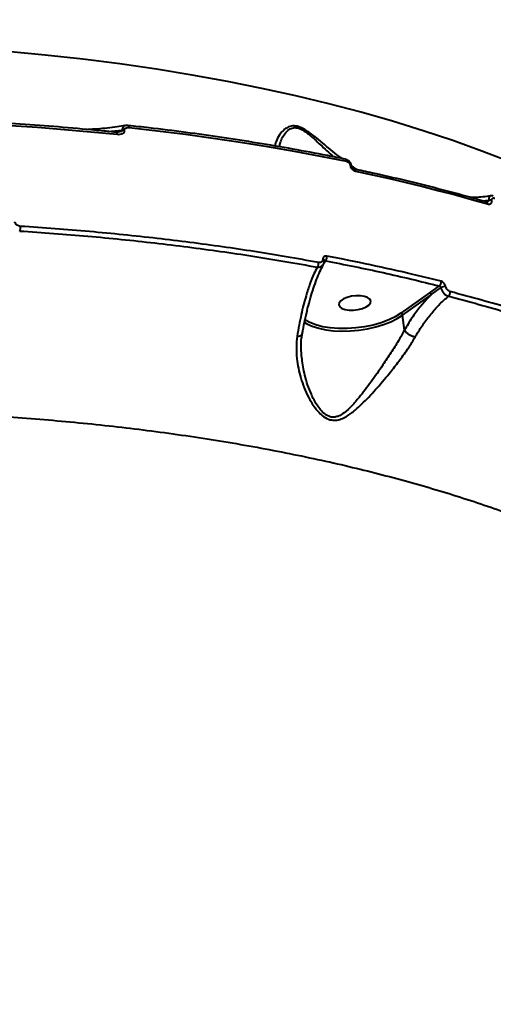
# Model space of a CAD drawing. Units: millimetres. Extents: x -7792 to 13910, y 2204 to 20621.
# Drawn here: x 10746 to 10879, y 11538 to 11814 of the extents above; entities that cross this region are included whole.
import ezdxf

# ---------------------------------------------------------------- set-up
doc = ezdxf.new("R2010")
doc.units = ezdxf.units.MM
doc.layers.add('DiKom', color=7, linetype='Continuous')
doc.styles.add('style1', font='arialbd.ttf', dxfattribs={"width": 0.8})
doc.dimstyles.new('1-50', dxfattribs={"dimtxt": 1100, "dimasz": 250, "dimexe": 100, "dimexo": 0, "dimgap": 250, "dimtad": 1, "dimtxsty": 'style1', "dimcen": 300, "dimclrd": 7, "dimclre": 7, "dimclrt": 7, "dimadec": 1, "dimazin": 2, "dimtfac": 1, "dimtmove": 0, "dimatfit": 2, "dimfxl": 0, "dimlwd": 25, "dimlwe": 18, "dimarcsym": 0})

# ---------------------------------------------------------------- blocks, each defined once
blk = doc.blocks.new('*D1')
at = {"layer": 'Defpoints', "color": 0, "linetype": 'Continuous', "transparency": 16777216}
for p in [(4911.09, 17323.32), (4911.09, 11743.16), (12410.29, 7779.25)]:
    blk.add_point(p, dxfattribs=at)
at = {"layer": 'DiKom', "color": 7, "linetype": 'Continuous', "lineweight": 18, "transparency": 16777216}
for p, q in [((4911.09, 11743.16), (4911.09, 17423.32)), ((12410.29, 7779.25), (12410.29, 17423.32))]:
    blk.add_line(p, q, dxfattribs=at)
at = {"layer": 'DiKom', "color": 7, "linetype": 'Continuous', "lineweight": 25, "transparency": 16777216}
blk.add_line((12160.29, 17323.32), (5161.09, 17323.32), dxfattribs=at)
at = {"layer": 'DiKom', "color": 7, "linetype": 'Continuous', "transparency": 16777216}
for points in [[(5161.09, 17364.98), (5161.09, 17281.65), (4911.09, 17323.32)], [(12160.29, 17364.98), (12160.29, 17281.65), (12410.29, 17323.32)]]:
    blk.add_solid(points, dxfattribs=at)
at = {"layer": 'DiKom', "color": 7, "linetype": 'Continuous', "lineweight": 40, "transparency": 16777216, "insert": (9465.8, 18134.95), "char_height": 1100, "attachment_point": 5, "style": 'style1'}
blk.add_mtext('7500', dxfattribs=at)
blk = doc.blocks.new('*D3')
at = {"layer": 'Defpoints', "color": 0, "transparency": 16777216}
for p in [(10946.62, 16556.76), (1043.97, 2204.3), (7797, 2204.3)]:
    blk.add_point(p, dxfattribs=at)
at = {"layer": 'DiKom', "color": 7, "lineweight": 18, "transparency": 16777216}
for p, q in [((10946.62, 16556.76), (943.97, 16556.76)), ((7797, 2204.3), (943.97, 2204.3))]:
    blk.add_line(p, q, dxfattribs=at)
at = {"layer": 'DiKom', "color": 7, "lineweight": 25, "transparency": 16777216}
blk.add_line((1043.97, 16306.76), (1043.97, 2454.3), dxfattribs=at)
at = {"layer": 'DiKom', "color": 7, "transparency": 16777216}
for points in [[(1002.3, 16306.76), (1085.63, 16306.76), (1043.97, 16556.76)], [(1002.3, 2454.3), (1085.63, 2454.3), (1043.97, 2204.3)]]:
    blk.add_solid(points, dxfattribs=at)
at = {"layer": 'DiKom', "color": 7, "transparency": 16777216, "insert": (232.34, 7957.2), "char_height": 1100, "attachment_point": 5, "rotation": 90, "style": 'style1'}
blk.add_mtext('14300', dxfattribs=at)
blk = doc.blocks.new('*D8')
at = {"layer": 'Defpoints', "color": 0, "transparency": 16777216}
for p in [(13910.29, 19087.1), (2830.7, 11758.02), (13910.29, 8869.49)]:
    blk.add_point(p, dxfattribs=at)
at = {"layer": 'DiKom', "color": 7, "lineweight": 18, "transparency": 16777216}
for p, q in [((2830.7, 11758.02), (2830.7, 19187.1)), ((13910.29, 8869.49), (13910.29, 19187.1))]:
    blk.add_line(p, q, dxfattribs=at)
at = {"layer": 'DiKom', "color": 7, "lineweight": 25, "transparency": 16777216}
blk.add_line((3080.7, 19087.1), (13660.29, 19087.1), dxfattribs=at)
at = {"layer": 'DiKom', "color": 7, "transparency": 16777216}
for points in [[(3080.7, 19128.76), (3080.7, 19045.43), (2830.7, 19087.1)], [(13660.29, 19128.76), (13660.29, 19045.43), (13910.29, 19087.1)]]:
    blk.add_solid(points, dxfattribs=at)
at = {"layer": 'DiKom', "color": 7, "transparency": 16777216, "insert": (8853.22, 19899.1), "char_height": 1100, "attachment_point": 5, "style": 'style1'}
blk.add_mtext('11080', dxfattribs=at)

msp = doc.modelspace()

# ---------------------------------------------------------------- linework, layer by layer
at = {"layer": 'DiKom', "color": 7, "linetype": 'Continuous', "lineweight": 40}
for p, q in [((10771.149, 11782.349), (10775.157, 11782.748)), ((10775.169, 11782.639), (10772.854, 11782.179)), ((10775.157, 11782.748), (10775.169, 11782.639)), ((10775.81, 11782.672), (10775.798, 11782.78)), ((10838.907, 11772.935), (10838.91, 11772.906)), ((10839.344, 11772.605), (10839.34, 11772.634)), ((10840.189, 11772.098), (10839.426, 11772.668)), ((10840.876, 11771.671), (10840.189, 11772.098)), ((10875.776, 11763.024), (10877.664, 11763.168)), ((10877.675, 11763.076), (10876.439, 11762.835)), ((10877.664, 11763.168), (10877.675, 11763.076)), ((10878.551, 11763.06), (10878.541, 11763.152)), ((10863.826, 11739.204), (10861.122, 11737.292)), ((10861.122, 11737.292), (10853.121, 11731.555)), ((10853.579, 11731.019), (10861.579, 11736.756)), ((10854.064, 11726.808), (10853.579, 11731.019)), ((10825.436, 11718.906), (10825.399, 11719.124))]:
    msp.add_line(p, q, dxfattribs=at)
at = {"layer": 'DiKom', "color": 7, "linetype": 'Continuous', "lineweight": 40, "flags": 128}
for points in [[(10883.575, 11773.833), (10875.75, 11776.882), (10867.669, 11779.8), (10859.337, 11782.584), (10850.764, 11785.232), (10841.957, 11787.741), (10832.925, 11790.108), (10823.675, 11792.332), (10814.216, 11794.411), (10804.558, 11796.342), (10794.709, 11798.124), (10784.678, 11799.755), (10774.475, 11801.233), (10764.108, 11802.558), (10753.589, 11803.727), (10742.926, 11804.741)], [(10713.282, 11785.441), (10721.009, 11785.199), (10728.692, 11784.887), (10736.33, 11784.506), (10743.918, 11784.056), (10751.455, 11783.537), (10758.937, 11782.949), (10766.363, 11782.292), (10773.728, 11781.567)], [(10773.426, 11782.122), (10773.462, 11782.115), (10773.536, 11782.07), (10773.602, 11781.989), (10773.657, 11781.875), (10773.7, 11781.733), (10773.728, 11781.567)], [(10776.789, 11784.025), (10776.844, 11784.01), (10776.914, 11783.96), (10776.976, 11783.877), (10777.028, 11783.765), (10777.068, 11783.628), (10777.095, 11783.469)], [(10777.095, 11783.469), (10784.995, 11782.567), (10792.816, 11781.585), (10800.555, 11780.523), (10808.207, 11779.383), (10815.771, 11778.164), (10823.242, 11776.867), (10830.616, 11775.492), (10837.892, 11774.041)], [(10840.388, 11771.289), (10845.174, 11770.26), (10849.914, 11769.198), (10854.605, 11768.102), (10859.247, 11766.973), (10863.84, 11765.81), (10868.382, 11764.615), (10872.872, 11763.387), (10877.31, 11762.126)], [(10831.689, 11746.189), (10831.688, 11746.217), (10831.682, 11746.256)], [(10844.655, 11735.008), (10844.383, 11735.532), (10843.772, 11735.969), (10842.871, 11736.283), (10841.753, 11736.449), (10840.508, 11736.453), (10839.237, 11736.294), (10838.044, 11735.986), (10837.024, 11735.553), (10836.261, 11735.031), (10835.816, 11734.462), (10835.726, 11733.892), (10835.997, 11733.368), (10836.608, 11732.931), (10837.509, 11732.617), (10838.628, 11732.451), (10839.873, 11732.448), (10841.144, 11732.606), (10842.337, 11732.914), (10843.357, 11733.347), (10844.12, 11733.869), (10844.565, 11734.438), (10844.655, 11735.008)], [(10826.016, 11729.062), (10826.79, 11728.596), (10828.311, 11727.913), (10830.089, 11727.36), (10832.085, 11726.951), (10834.257, 11726.693), (10836.558, 11726.593), (10838.938, 11726.653), (10841.347, 11726.871), (10843.731, 11727.242), (10846.041, 11727.759), (10848.225, 11728.411), (10850.238, 11729.182), (10852.035, 11730.058), (10853.579, 11731.019)], [(10853.121, 11731.555), (10851.534, 11730.574), (10849.674, 11729.686), (10847.587, 11728.912), (10845.323, 11728.271), (10842.936, 11727.779), (10840.482, 11727.446), (10838.022, 11727.281), (10835.614, 11727.289), (10833.316, 11727.468), (10831.182, 11727.814), (10829.264, 11728.319), (10827.609, 11728.972), (10826.255, 11729.756), (10826.14, 11729.839)]]:
    msp.add_lwpolyline(points, dxfattribs=at)
at = {"layer": 'DiKom', "color": 7, "linetype": 'Continuous', "lineweight": 40}
for centre, radius, start, end in [((10775.587, 11780.623), 2.168, 84.41201, 101.4295), ((10775.599, 11780.514), 2.168, 84.41201, 101.4295), ((10837.317, 11774.071), 0.576, 356.94993, 67.6403), ((10838.902, 11772.465), 0.471, 21.38544, 89.41183), ((10838.907, 11772.439), 0.467, 20.49369, 89.54322), ((10839.818, 11771.323), 0.571, 356.5878, 68.16024), ((10876.683, 11762.12), 0.627, 0.5303, 66.1105), ((10878.068, 11761.263), 1.948, 75.96065, 101.98361), ((10878.079, 11761.171), 1.948, 75.96065, 101.98361), ((10744.417, 11755.542), 2.257, 333.78356, 7.8448), ((10831.1, 11746.009), 0.632, 23.06336, 78.66411), ((10830.842, 11747.331), 1.568, 315.55376, 7.61359), ((10828.469, 11745.527), 1.614, 318.01164, 7.23023), ((10862.902, 11740.316), 1.446, 309.72002, 7.01624), ((10865.506, 11736.557), 2.5, 87.27041, 120.80758), ((10860.943, 11736.676), 0.641, 7.17082, 73.80649), ((10865.461, 11737.44), 1.461, 311.35015, 6.59303), ((10852.941, 11730.938), 0.642, 7.23141, 73.7459)]:
    msp.add_arc(centre, radius, start, end, dxfattribs=at)
for points, knots in [([(10773.426, 11782.122), (10771.586, 11782.309), (10766.25, 11782.849), (10757.322, 11783.636), (10746.611, 11784.438), (10735.791, 11785.098), (10725.064, 11785.607), (10717.461, 11785.872), (10713.509, 11785.98), (10713.048, 11785.992)], [0, 0, 0, 0, 0.0939995, 0.2726144, 0.4512324, 0.629842, 0.8084519, 0.9776555, 1, 1, 1, 1]), ([(10775.98, 11783.996), (10775.24, 11783.876), (10772.638, 11783.452), (10769.131, 11783.08), (10766.374, 11782.935), (10765.481, 11782.888)], [0, 0, 0, 0, 0.2116731, 0.7446537, 1, 1, 1, 1]), ([(10774.109, 11782.154), (10774.037, 11782.138), (10773.838, 11782.092), (10773.584, 11782.12), (10773.421, 11782.138)], [0, 0, 0, 0, 0.3587975, 1, 1, 1, 1]), ([(10773.728, 11781.567), (10774.017, 11781.556), (10774.574, 11781.534), (10775.235, 11781.735), (10775.624, 11782.037), (10775.807, 11782.346), (10775.809, 11782.563), (10775.81, 11782.672)], [0, 0, 0, 0, 0.304749, 0.5876265, 0.7664472, 0.8828626, 1, 1, 1, 1]), ([(10775.169, 11782.639), (10775.169, 11782.624), (10775.168, 11782.589), (10775.129, 11782.527), (10774.997, 11782.414), (10774.626, 11782.251), (10774.262, 11782.205), (10774.02, 11782.174)], [0, 0, 0, 0, 0.0386674, 0.0864788, 0.1731164, 0.4515963, 1, 1, 1, 1]), ([(10775.978, 11784.005), (10775.81, 11783.957), (10775.517, 11783.873), (10775.268, 11783.526), (10775.149, 11783.158), (10775.154, 11782.887), (10775.157, 11782.748)], [0, 0, 0, 0, 0.3495377, 0.6069748, 0.7981565, 1, 1, 1, 1]), ([(10775.798, 11782.78), (10775.798, 11782.851), (10775.799, 11782.991), (10775.914, 11783.187), (10776.158, 11783.373), (10776.569, 11783.493), (10776.914, 11783.477), (10777.095, 11783.469)], [0, 0, 0, 0, 0.120611, 0.2406681, 0.4168507, 0.6949931, 1, 1, 1, 1]), ([(10776.79, 11783.993), (10776.662, 11784.018), (10776.387, 11784.073), (10776.119, 11784.015), (10775.977, 11783.983)], [0, 0, 0, 0, 0.4664917, 1, 1, 1, 1]), ([(10837.536, 11774.604), (10835.867, 11774.944), (10831.024, 11775.929), (10822.875, 11777.458), (10813.042, 11779.146), (10803.05, 11780.699), (10792.907, 11782.113), (10784.138, 11783.209), (10778.73, 11783.809), (10776.79, 11784.025)], [0, 0, 0, 0, 0.0864703, 0.2507995, 0.4151258, 0.579446, 0.7437612, 0.9080709, 1, 1, 1, 1]), ([(10836.574, 11774.798), (10836.297, 11775.003), (10834.502, 11776.332), (10831.825, 11778.646), (10828.906, 11781.037), (10826.994, 11782.431), (10825.506, 11783.327), (10824.016, 11783.888), (10822.562, 11783.97), (10821.328, 11783.533), (10820.299, 11782.79), (10819.221, 11781.61), (10818.219, 11780.028), (10817.968, 11778.864), (10817.846, 11778.295)], [0, 0, 0, 0, 0.0326364, 0.2116144, 0.315203, 0.3676625, 0.421647, 0.4721599, 0.5227858, 0.590741, 0.6581974, 0.7258052, 0.8658625, 1, 1, 1, 1]), ([(10819.141, 11778.073), (10819.179, 11778.367), (10819.273, 11779.099), (10819.796, 11780.389), (10820.552, 11781.771), (10821.603, 11782.854), (10822.808, 11783.472), (10824.113, 11783.451), (10825.427, 11782.912), (10826.697, 11782.068), (10827.566, 11781.363), (10828.879, 11780.239), (10831.001, 11778.245), (10832.995, 11776.393), (10834.194, 11775.278)], [0, 0, 0, 0, 0.0723966, 0.1798478, 0.2873577, 0.3939434, 0.4694469, 0.5238769, 0.5781741, 0.6331902, 0.6885617, 0.6976176, 0.8180276, 1, 1, 1, 1]), ([(10839.328, 11772.635), (10839.296, 11772.817), (10839.226, 11773.227), (10838.855, 11773.816), (10838.287, 11774.357), (10837.794, 11774.517), (10837.537, 11774.6)], [0, 0, 0, 0, 0.1962536, 0.4420906, 0.7099816, 1, 1, 1, 1]), ([(10837.892, 11774.041), (10838.001, 11774.007), (10838.218, 11773.94), (10838.522, 11773.705), (10838.758, 11773.406), (10838.875, 11773.133), (10838.9, 11772.981), (10838.907, 11772.935)], [0, 0, 0, 0, 0.2336854, 0.4673094, 0.6954985, 0.908674, 1, 1, 1, 1]), ([(10838.91, 11772.906), (10838.921, 11772.838), (10838.957, 11772.615), (10839.127, 11772.218), (10839.467, 11771.782), (10839.912, 11771.437), (10840.229, 11771.338), (10840.388, 11771.289)], [0, 0, 0, 0, 0.0931352, 0.3038836, 0.5302266, 0.7651794, 1, 1, 1, 1]), ([(10840.028, 11771.855), (10840.022, 11771.856), (10839.987, 11771.86), (10839.858, 11771.911), (10839.684, 11772.032), (10839.536, 11772.184), (10839.43, 11772.345), (10839.37, 11772.479), (10839.347, 11772.57), (10839.346, 11772.596), (10839.345, 11772.602)], [0, 0, 0, 0, 0.0417585, 0.2563844, 0.4302458, 0.6030085, 0.7377672, 0.8580661, 0.9668431, 1, 1, 1, 1]), ([(10840.189, 11772.098), (10840.15, 11772.094), (10840.027, 11772.082), (10839.881, 11772.016), (10839.782, 11771.971)], [0, 0, 0, 0, 0.3169004, 1, 1, 1, 1]), ([(10876.937, 11762.694), (10875.41, 11763.131), (10870.982, 11764.397), (10863.497, 11766.398), (10854.422, 11768.652), (10846.578, 11770.456), (10841.734, 11771.49), (10840.031, 11771.853)], [0, 0, 0, 0, 0.1293303, 0.3751378, 0.620936, 0.8667246, 1, 1, 1, 1]), ([(10878.184, 11764.355), (10878.175, 11764.354), (10876.754, 11764.115), (10874.927, 11763.952), (10873.123, 11763.899), (10872.731, 11763.888)], [0, 0, 0, 0, 0.0047513, 0.7837895, 1, 1, 1, 1]), ([(10877.069, 11762.673), (10877.069, 11762.674), (10877.092, 11762.687), (10877.038, 11762.658), (10876.949, 11762.694), (10876.93, 11762.702)], [0, 0, 0, 0, 0.0147212, 0.7937999, 1, 1, 1, 1]), ([(10877.675, 11763.076), (10877.674, 11763.053), (10877.674, 11763.007), (10877.628, 11762.918), (10877.511, 11762.82), (10877.313, 11762.729), (10877.151, 11762.695), (10877.065, 11762.676)], [0, 0, 0, 0, 0.0895057, 0.1778288, 0.3948206, 0.6766563, 1, 1, 1, 1]), ([(10877.31, 11762.126), (10877.336, 11762.119), (10877.525, 11762.067), (10877.843, 11762.047), (10878.194, 11762.163), (10878.426, 11762.383), (10878.561, 11762.681), (10878.555, 11762.933), (10878.551, 11763.06)], [0, 0, 0, 0, 0.0392383, 0.2872588, 0.4952227, 0.6709917, 0.8353265, 1, 1, 1, 1]), ([(10878.18, 11764.375), (10878.093, 11764.348), (10877.925, 11764.296), (10877.753, 11764.029), (10877.651, 11763.657), (10877.66, 11763.332), (10877.664, 11763.168)], [0, 0, 0, 0, 0.2613582, 0.5066957, 0.7507437, 1, 1, 1, 1]), ([(10878.95, 11764.287), (10878.794, 11764.34), (10878.542, 11764.427), (10878.284, 11764.373), (10878.186, 11764.352)], [0, 0, 0, 0, 0.6198024, 1, 1, 1, 1]), ([(10878.541, 11763.152), (10878.538, 11763.234), (10878.533, 11763.399), (10878.62, 11763.591), (10878.768, 11763.729), (10878.99, 11763.799), (10879.19, 11763.785), (10879.31, 11763.751), (10879.328, 11763.746)], [0, 0, 0, 0, 0.1673226, 0.3344626, 0.5091211, 0.7131171, 0.9578024, 1, 1, 1, 1]), ([(10746.653, 11755.85), (10746.483, 11755.876), (10746.145, 11755.928), (10745.674, 11756.199), (10745.31, 11756.573), (10745.149, 11756.891), (10745.103, 11757.06), (10745.097, 11757.081)], [0, 0, 0, 0, 0.247884, 0.4959071, 0.7364662, 0.9670198, 1, 1, 1, 1]), ([(10746.442, 11754.545), (10752.826, 11754.095), (10765.595, 11753.193), (10784.342, 11751.272), (10802.735, 11748.926), (10817.818, 11746.593), (10826.664, 11744.991), (10829.669, 11744.447)], [0, 0, 0, 0, 0.2203112, 0.4406227, 0.6630849, 0.8855462, 1, 1, 1, 1]), ([(10830.07, 11745.73), (10827.058, 11746.275), (10818.249, 11747.87), (10803.25, 11750.193), (10784.881, 11752.543), (10766.036, 11754.481), (10753.114, 11755.394), (10746.653, 11755.85)], [0, 0, 0, 0, 0.1144541, 0.3347653, 0.5550768, 0.7775379, 1, 1, 1, 1]), ([(10831.224, 11746.629), (10831.207, 11746.492), (10831.171, 11746.22), (10830.948, 11745.915), (10830.623, 11745.73), (10830.309, 11745.694), (10830.118, 11745.723), (10830.07, 11745.73)], [0, 0, 0, 0, 0.2263122, 0.4527236, 0.6823711, 0.9207213, 1, 1, 1, 1]), ([(10832.397, 11747.539), (10832.348, 11747.546), (10832.154, 11747.577), (10831.834, 11747.539), (10831.505, 11747.35), (10831.279, 11747.042), (10831.243, 11746.766), (10831.224, 11746.629)], [0, 0, 0, 0, 0.0795783, 0.3194967, 0.5497937, 0.7748591, 1, 1, 1, 1]), ([(10831.411, 11745.272), (10831.465, 11745.349), (10831.65, 11745.613), (10831.669, 11745.949), (10831.682, 11746.188)], [0, 0, 0, 0, 0.2908754, 1, 1, 1, 1]), ([(10831.575, 11745.598), (10831.582, 11745.608), (10831.712, 11745.82), (10831.84, 11746.032), (10831.962, 11746.233)], [0, 0, 0, 0, 0.0507811, 1, 1, 1, 1]), ([(10831.689, 11746.203), (10831.701, 11746.222), (10831.731, 11746.273), (10831.814, 11746.289), (10831.897, 11746.27), (10831.949, 11746.24), (10831.962, 11746.233)], [0, 0, 0, 0, 0.1982319, 0.5224744, 0.8795184, 1, 1, 1, 1]), ([(10831.694, 11746.122), (10831.692, 11746.152), (10831.688, 11746.213), (10831.692, 11746.22), (10831.694, 11746.224)], [0, 0, 0, 0, 0.4892336, 1, 1, 1, 1]), ([(10831.962, 11746.233), (10837.399, 11745.157), (10848.286, 11743.004), (10858.642, 11740.471), (10863.826, 11739.204)], [0, 0, 0, 0, 0.499449, 1, 1, 1, 1]), ([(10864.337, 11740.492), (10863.814, 11740.624), (10861.201, 11741.282), (10854.68, 11742.861), (10844.624, 11745.133), (10836.474, 11746.736), (10832.397, 11747.539)], [0, 0, 0, 0, 0.0507687, 0.2538559, 0.6266982, 1, 1, 1, 1]), ([(10829.669, 11744.447), (10829.37, 11743.852), (10828.662, 11742.445), (10827.607, 11739.792), (10826.386, 11736.044), (10825.144, 11731.249), (10824.437, 11727.204), (10824.079, 11725.156)], [0, 0, 0, 0, 0.1301664, 0.308136, 0.4882735, 0.7408495, 1, 1, 1, 1]), ([(10825.499, 11725.741), (10825.552, 11726.063), (10825.79, 11727.498), (10826.292, 11729.92), (10827.001, 11732.983), (10827.785, 11735.874), (10828.628, 11738.566), (10829.519, 11741.034), (10830.443, 11743.203), (10831.095, 11744.592), (10831.434, 11745.165), (10831.456, 11745.203)], [0, 0, 0, 0, 0.0388217, 0.1730582, 0.3087738, 0.4455631, 0.5829188, 0.7200349, 0.8561063, 0.9903971, 1, 1, 1, 1]), ([(10829.669, 11744.447), (10829.751, 11744.44), (10830.081, 11744.413), (10830.618, 11744.512), (10831.142, 11744.802), (10831.326, 11745.114), (10831.401, 11745.24)], [0, 0, 0, 0, 0.1116181, 0.4486224, 0.7761478, 1, 1, 1, 1]), ([(10865.625, 11739.054), (10865.617, 11739.085), (10865.57, 11739.271), (10865.422, 11739.614), (10865.118, 11740.025), (10864.74, 11740.347), (10864.471, 11740.444), (10864.337, 11740.492)], [0, 0, 0, 0, 0.0479322, 0.2856209, 0.5235945, 0.761762, 1, 1, 1, 1]), ([(10861.579, 11736.756), (10861.771, 11736.9), (10862.646, 11737.561), (10863.533, 11738.203), (10864.225, 11738.704)], [0, 0, 0, 0, 0.2185528, 1, 1, 1, 1]), ([(10863.826, 11739.204), (10863.868, 11739.186), (10863.952, 11739.15), (10864.069, 11739.036), (10864.163, 11738.895), (10864.208, 11738.777), (10864.223, 11738.715), (10864.225, 11738.704)], [0, 0, 0, 0, 0.2384906, 0.4770138, 0.7150341, 0.9522515, 1, 1, 1, 1]), ([(10864.225, 11738.704), (10864.239, 11738.652), (10864.322, 11738.345), (10864.581, 11737.778), (10865.104, 11737.105), (10865.747, 11736.577), (10866.2, 11736.421), (10866.427, 11736.343)], [0, 0, 0, 0, 0.0485383, 0.2867273, 0.5247189, 0.7622794, 1, 1, 1, 1]), ([(10866.913, 11737.607), (10866.779, 11737.656), (10866.512, 11737.754), (10866.134, 11738.078), (10865.829, 11738.49), (10865.68, 11738.836), (10865.633, 11739.022), (10865.625, 11739.054)], [0, 0, 0, 0, 0.2378222, 0.4755288, 0.7134786, 0.9515117, 1, 1, 1, 1]), ([(10861.579, 11736.756), (10860.717, 11735.856), (10859.043, 11734.109), (10856.699, 11731.023), (10855.08, 11728.549), (10854.229, 11727.089), (10854.064, 11726.808)], [0, 0, 0, 0, 0.320826, 0.622351, 0.9272239, 1, 1, 1, 1]), ([(10857.063, 11724.877), (10857.218, 11725.144), (10858.008, 11726.508), (10859.522, 11728.849), (10861.692, 11731.692), (10863.998, 11734.252), (10865.614, 11735.643), (10866.427, 11736.343)], [0, 0, 0, 0, 0.0563977, 0.2882928, 0.5227663, 0.7600046, 1, 1, 1, 1]), ([(10866.427, 11736.343), (10872.085, 11734.821), (10883.401, 11731.778), (10899.463, 11726.609), (10914.88, 11721.036), (10924.444, 11716.939), (10929.226, 11714.89)], [0, 0, 0, 0, 0.2485952, 0.49719, 0.7485947, 1, 1, 1, 1]), ([(10929.857, 11716.106), (10925.119, 11718.137), (10915.641, 11722.199), (10900.262, 11727.77), (10884.117, 11732.979), (10872.647, 11736.065), (10866.913, 11737.607)], [0, 0, 0, 0, 0.2485961, 0.4971896, 0.7485948, 1, 1, 1, 1]), ([(10854.066, 11726.803), (10854.066, 11726.802), (10853.511, 11725.85), (10852.376, 11723.716), (10850.311, 11720.472), (10847.743, 11716.612), (10844.771, 11712.363), (10841.873, 11708.576), (10839.411, 11705.68), (10837.528, 11703.902), (10835.919, 11702.881), (10834.571, 11702.469), (10833.202, 11702.532), (10831.791, 11703.322), (10830.602, 11704.53), (10829.291, 11706.36), (10827.658, 11709.573), (10826.113, 11713.957), (10825.648, 11717.358), (10825.436, 11718.906)], [0, 0, 0, 0, 0.0000373, 0.0641832, 0.1370969, 0.2101109, 0.3166438, 0.4232648, 0.4846805, 0.5459163, 0.5864453, 0.6103176, 0.6416814, 0.6771513, 0.7090099, 0.74102, 0.8057956, 0.9116215, 1, 1, 1, 1]), ([(10854.064, 11726.808), (10854.065, 11726.807), (10854.065, 11726.804), (10854.066, 11726.803), (10854.066, 11726.803)], [0, 0, 0, 0, 0.6659381, 1, 1, 1, 1]), ([(10857.063, 11724.877), (10857.026, 11724.885), (10856.86, 11724.921), (10856.444, 11725.045), (10855.792, 11725.329), (10855.069, 11725.777), (10854.444, 11726.293), (10854.192, 11726.633), (10854.066, 11726.803)], [0, 0, 0, 0, 0.035027, 0.155245, 0.3664475, 0.5776153, 0.7888125, 1, 1, 1, 1]), ([(10824.079, 11725.156), (10823.973, 11724.128), (10823.76, 11722.058), (10823.998, 11718.129), (10824.959, 11713.392), (10826.775, 11708.738), (10828.676, 11705.558), (10830.182, 11703.749), (10831.561, 11702.529), (10833.171, 11701.728), (10834.856, 11701.593), (10836.41, 11701.98), (10838.243, 11702.894), (10840.336, 11704.466), (10843.194, 11707.13), (10846.54, 11710.75), (10849.956, 11714.817), (10852.883, 11718.599), (10855.196, 11721.813), (10856.467, 11723.9), (10857.063, 11724.877)], [0, 0, 0, 0, 0.0515642, 0.1038951, 0.1938067, 0.2863977, 0.3436968, 0.37276, 0.4024678, 0.4366794, 0.4671112, 0.4964616, 0.5269715, 0.5803771, 0.6349497, 0.7251694, 0.818124, 0.880205, 0.9438904, 1, 1, 1, 1]), ([(10824.079, 11725.156), (10824.105, 11725.157), (10824.37, 11725.174), (10824.831, 11725.252), (10825.304, 11725.457), (10825.403, 11725.657), (10825.451, 11725.753)], [0, 0, 0, 0, 0.0356436, 0.3572884, 0.6908531, 1, 1, 1, 1]), ([(10825.357, 11719.109), (10825.278, 11720.01), (10825.116, 11721.857), (10825.181, 11724.094), (10825.419, 11725.389), (10825.49, 11725.772)], [0, 0, 0, 0, 0.4011074, 0.8226153, 1, 1, 1, 1]), ([(10448.485, 11668.122), (10454.182, 11669.838), (10465.581, 11673.272), (10483.132, 11677.983), (10500.958, 11682.358), (10519.291, 11686.409), (10538.1, 11690.113), (10557.354, 11693.446), (10576.744, 11696.35), (10596.777, 11698.888), (10617.414, 11701.003), (10638.594, 11702.648), (10659.89, 11703.769), (10681.232, 11704.341), (10702.543, 11704.349), (10723.331, 11703.792), (10743.534, 11702.69), (10763.109, 11701.071), (10782.399, 11698.907), (10801.322, 11696.184), (10819.8, 11692.898), (10837.413, 11689.124), (10854.121, 11684.888), (10869.904, 11680.227), (10885.036, 11675.061), (10899.433, 11669.387), (10913.025, 11663.213), (10924.691, 11657.104), (10934.631, 11651.182), (10943.085, 11645.532), (10950.9, 11639.642), (10958.043, 11633.532), (10964.486, 11627.231), (10970.22, 11620.732), (10975.301, 11614.051), (10978.076, 11609.449), (10979.463, 11607.148)], [0, 0, 0, 0, 0.0277654, 0.0555639, 0.0833624, 0.1111276, 0.1400315, 0.168973, 0.1979143, 0.2268181, 0.2582449, 0.2896959, 0.3211226, 0.3534674, 0.3858386, 0.4181832, 0.4495061, 0.4808531, 0.5121759, 0.5444126, 0.5766757, 0.6089124, 0.6401611, 0.6714337, 0.7026821, 0.7348413, 0.7670266, 0.7991857, 0.8241464, 0.8491071, 0.874267, 0.8994269, 0.9244694, 0.9495122, 0.974756, 1, 1, 1, 1])]:
    msp.add_open_spline(points, degree=3, knots=knots, dxfattribs=at)

# ---------------------------------------------------------------- dimensions: what is measured, and where the dimension line sits
at = {"layer": 'DiKom'}
dim = msp.add_linear_dim(base=(13910.288, 19087.097), p1=(2830.705, 11758.015), p2=(13910.288, 8869.49), text='11080', dimstyle='1-50', dxfattribs=at)
dim.commit()
dim.dimension.update_dxf_attribs({"geometry": '*D8', "text_midpoint": (8853.22, 19087.097), "dimtype": 160})
at = {"layer": 'DiKom', "color": 7, "linetype": 'Continuous', "lineweight": 40}
dim = msp.add_linear_dim(base=(4911.091, 17323.317), p1=(12410.288, 7779.246), p2=(4911.091, 11743.164), text='7500', dimstyle='1-50', dxfattribs=at)
dim.commit()
dim.dimension.update_dxf_attribs({"geometry": '*D1', "text_midpoint": (9465.796, 17323.317), "dimtype": 160})
at = {"layer": 'DiKom'}
dim = msp.add_linear_dim(base=(1043.966, 2204.301), p1=(10946.616, 16556.756), p2=(7797.002, 2204.301), angle=270, text='14300', dimstyle='1-50', dxfattribs=at)
dim.commit()
dim.dimension.update_dxf_attribs({"geometry": '*D3', "text_midpoint": (1043.966, 7957.2), "dimtype": 160})

doc.saveas('drawing.dxf')
